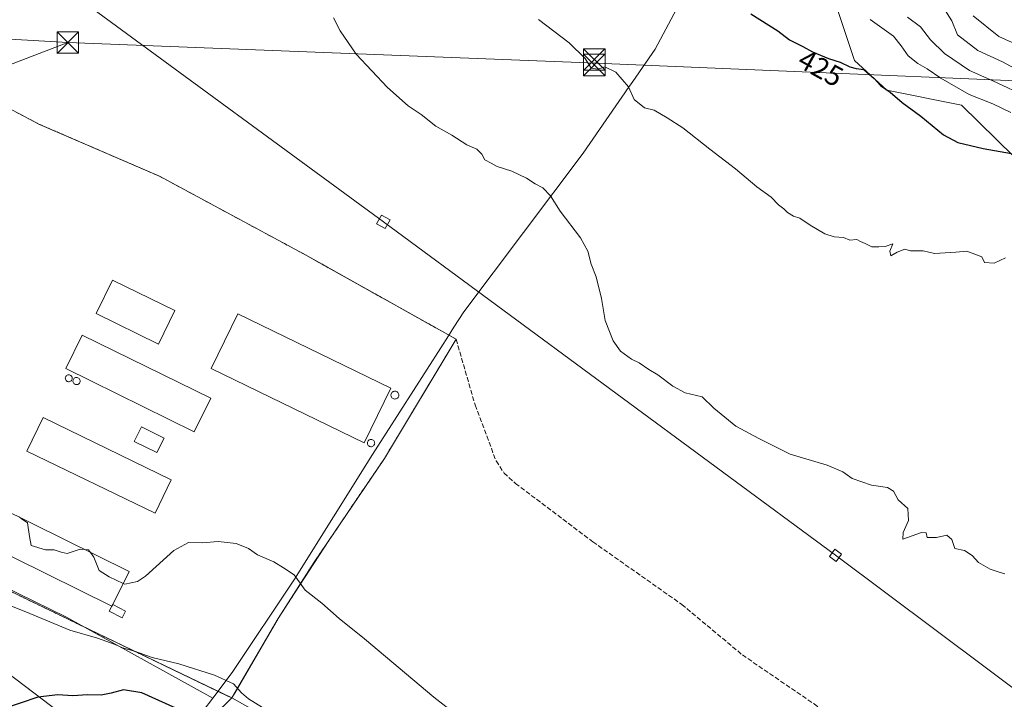
# Model space of a CAD drawing. Units: metres. Extents: x 603733 to 607304, y 4740782 to 4743147.
# Drawn here: x 604207 to 604550, y 4742535 to 4742773 of the extents above; entities that cross this region are included whole.
import ezdxf
from ezdxf.enums import TextEntityAlignment as Align

# ---------------------------------------------------------------- set-up
doc = ezdxf.new("R2010")
doc.units = ezdxf.units.M
doc.header["$MEASUREMENT"] = 0
doc.linetypes.add('DGN Style 2', pattern=[1.6480167562047852, 0.988810053722871, -0.6592067024819142])
doc.linetypes.add('DGN Style 3', pattern=[2.307223458686699, 1.648016756204785, -0.6592067024819142])
for name, color, linetype, lineweight in [('Agrupación de edificios CxS', 7, 'Continuous', 0), ('Alambrada', 7, 'DGN Style 2', 0), ('Arbolado forestal CxS', 92, 'Continuous', 0), ('Corriente artificial lineal', 4, 'DGN Style 3', 13), ('Cultivos herbáceos CxS', 92, 'Continuous', 0), ('Curva de nivel maestra', 30, 'Continuous', 30), ('Curva de nivel normal', 30, 'Continuous', 0), ('Depósito genérico Cxs', 203, 'Continuous', 0), ('Edificación Cxs', 1, 'Continuous', 13), ('Edificación industrial Cxs', 135, 'Continuous', 13), ('Edificación ligera Cxs', 1, 'Continuous', 0), ('Entidad de ámbito territorial', 7, 'Continuous', 0), ('Entidad de ámbito territorial CxS', 92, 'Continuous', 0), ('Municipio', 91, 'Continuous', 13), ('Municipio CxS', 4, 'Continuous', 0), ('Núcleo urbano CxS', 7, 'Continuous', 0), ('Recinto industrial CxS', 135, 'Continuous', 0), ('Rótulo de curva de nivel directora', 7, 'Continuous', 0), ('Tendido', 6, 'Continuous', 0), ('Torre de tendido Cxs', 51, 'Continuous', 0), ('Torre de tendido puntual', 7, 'Continuous', 0)]:
    doc.layers.add(name, color=color, linetype=linetype, lineweight=lineweight)
doc.styles.add('Style-Arial', font='txt')

# ---------------------------------------------------------------- blocks, each defined once
blk = doc.blocks.new('*U17')
at = {"layer": 'Cultivos herbáceos CxS', "color": 92, "linetype": 'Continuous', "lineweight": 0}
for points in [[(604338.0039999997, 4742503.939099999, 420.1539000000049), (604281.1300999997, 4742535.890100001, 420.9752000000008), (604282.2618000006, 4742537.832900001, 420.4627000000037), (604297.2600999996, 4742563.5801, 416.3233999999939), (604302.9238, 4742572.4649, 415.3132999999943), (604314.9216, 4742590.8234, 413.9661999999953), (604334.3300999999, 4742619.5001, 413.216499999995), (604341.9851000002, 4742632.234999999, 413.0605000000069), (604359.3300999999, 4742661.090100001, 412.6487000000052), (604310.6310999999, 4742688.363800001, 413.1214000000036), (604307.6201, 4742690.050100001, 413.132700000002), (604255.8901000004, 4742717.970100001, 412.7445000000007), (604248.5130000003, 4742721.1579, 412.7446999999956), (604214.0502000004, 4742736.050100001, 412.3019000000059), (604191.5701000001, 4742747.890100001, 412.0334000000003)], [(604097.6124, 4743098.6173, 416.1022999999986), (604228.5126999998, 4743100.624199999, 423.9844000000012), (604244.0741999998, 4743063.9441, 421.8592999999965), (604364.2160999998, 4742924.9222, 427.5917999999947), (604399.6629999997, 4742880.9396, 429.3622000000032), (604385.8776000004, 4742863.872400001, 425.523000000001), (604439.0488, 4742804.1359, 426.5780999999988), (604453.7487000005, 4742809.428500001, 430.3481000000029), (604454.1881999997, 4742810.2433, 430.8190999999933), (604488.6205000002, 4742787.449899999, 430.9100000000035), (604498.3060999997, 4742758.3915, 425.8969999999972), (604509.4819, 4742747.960300001, 425.3543999999966), (604535.5597000001, 4742742.7443, 428.4731999999931), (604572.2200999996, 4742706.832000001, 423.815499999997)], [(604100.7302000001, 4742532.075400001, 412.6782999999996), (604099.5765000005, 4742542.035, 412.7648000000045), (604095.7326999997, 4742570.284700001, 412.8503000000055), (604095.7191000005, 4742570.374299999, 412.8503000000055), (604088.7993000001, 4742611.802999999, 413.0657999999967), (604087.7629000006, 4742624.202600001, 413.1496000000043), (604087.8271000005, 4742627.134500001, 413.1193000000058), (604092.0100999996, 4742626.0701, 413.3552999999956), (604123.1401000004, 4742611.420100001, 414.3751000000047), (604175.8901000004, 4742586.690099999, 416.7458000000042), (604231.5000999998, 4742559.7401, 419.2543000000005), (604279.5253999997, 4742536.6612, 420.9164000000019), (604281.1300999997, 4742535.890100001, 420.9752000000008), (604231.4297000002, 4742487.154999999, 433.8987999999954)]]:
    blk.add_polyline3d(points, dxfattribs=at)
blk = doc.blocks.new('5TTEND')
at = {"layer": 'Recinto industrial CxS', "color": 7, "linetype": 'Continuous', "lineweight": 0}
for p, q in [((-0.375, 0.3754), (0.375, -0.3746)), ((0.3720000000000001, 0.3784000000000001), (-0.3720000000000001, -0.3776))]:
    blk.add_line(p, q, dxfattribs=at)
at = {"layer": 'Recinto industrial CxS', "color": 7, "linetype": 'Continuous', "lineweight": 0, "flags": 128}
blk.add_lwpolyline([(-0.375, -0.3746), (0.375, -0.3746), (0.375, 0.3754), (-0.375, 0.3754), (-0.3720000000000001, -0.3776)], dxfattribs=at)

msp = doc.modelspace()

# ---------------------------------------------------------------- linework, layer by layer
at = {"layer": 'Agrupación de edificios CxS', "color": 7, "linetype": 'Continuous', "lineweight": 0}
for points in [[(604168.5500999996, 4742751.630100001, 412.661500000002), (604191.5701000001, 4742747.890100001, 412.5092000000004), (604214.0500999996, 4742736.050100001, 412.4441999999981), (604255.8901000004, 4742717.970100001, 412.8564999999944), (604307.6201, 4742690.050100001, 413.5249999999942), (604359.3300999999, 4742661.090100001, 412.8423000000039), (604334.3300999999, 4742619.5001, 413.2309999999998), (604309.8501000004, 4742583.3301, 414.4465999999957), (604297.2600999996, 4742563.5801, 416.5016999999934), (604281.1300999997, 4742535.890100001, 421.5255999999936), (604231.5000999998, 4742559.7401, 419.8834999999963), (604175.8901000004, 4742586.690099999, 417.1294999999955), (604123.1401000004, 4742611.420100001, 414.6733999999997), (604092.0100999996, 4742626.0701, 417.5806000000011), (604105.1401000004, 4742653.4901, 416.9796000000061), (604100.6201, 4742661.7401, 417.8356000000058), (604122.4700999996, 4742706.470100001, 419.0687999999937), (604124.9600999998, 4742711.5801, 416.7669000000024), (604126.2600999996, 4742714.220100001, 418.411500000002), (604121.6201, 4742725.9001, 417.2644), (604131.6501000002, 4742745.7401, 416.4602000000014), (604129.0500999996, 4742746.690099999, 414.1986000000034), (604134.2100999998, 4742758.140100001, 417.9146999999939)], [(604191.5701000001, 4742747.890100001, 412.5092000000004), (604214.0500999996, 4742736.050100001, 412.4441999999981), (604255.8901000004, 4742717.970100001, 412.8564999999944), (604307.6201, 4742690.050100001, 413.5249999999942), (604359.3300999999, 4742661.090100001, 412.8423000000039), (604334.3300999999, 4742619.5001, 413.2309999999998), (604309.8501000004, 4742583.3301, 414.4465999999957), (604297.2600999996, 4742563.5801, 416.5016999999934), (604281.1300999997, 4742535.890100001, 421.5255999999936), (604231.5000999998, 4742559.7401, 419.8834999999963), (604175.8901000004, 4742586.690099999, 417.1294999999955)]]:
    msp.add_polyline3d(points, dxfattribs=at)
at = {"layer": 'Alambrada', "color": 7, "linetype": 'DGN Style 2', "lineweight": 0}
msp.add_polyline3d([(604134.2100999998, 4742758.140100001, 417.9146999999939), (604129.0500999996, 4742746.690099999, 414.1986000000034), (604131.6501000002, 4742745.7401, 416.4602000000014), (604121.6201, 4742725.9001, 417.2644), (604126.2600999996, 4742714.220100001, 418.411500000002), (604124.9600999998, 4742711.5801, 416.7669000000024), (604122.4700999996, 4742706.470100001, 419.0687999999937), (604100.6201, 4742661.7401, 417.8356000000058), (604105.1401000004, 4742653.4901, 416.9796000000061), (604092.0100999996, 4742626.0701, 417.5806000000011), (604123.1401000004, 4742611.420100001, 414.6733999999997), (604175.8901000004, 4742586.690099999, 417.1294999999955), (604231.5000999998, 4742559.7401, 419.8834999999963), (604281.1300999997, 4742535.890100001, 421.5255999999936), (604297.2600999996, 4742563.5801, 416.5016999999934), (604309.8501000004, 4742583.3301, 414.4465999999957), (604334.3300999999, 4742619.5001, 413.2309999999998), (604359.3300999999, 4742661.090100001, 412.8423000000039), (604307.6201, 4742690.050100001, 413.5249999999942), (604255.8901000004, 4742717.970100001, 412.8564999999944), (604214.0500999996, 4742736.050100001, 412.4441999999981), (604191.5701000001, 4742747.890100001, 412.5092000000004), (604168.5500999996, 4742751.630100001, 412.661500000002)], dxfattribs=at)
at = {"layer": 'Arbolado forestal CxS', "color": 92, "linetype": 'Continuous', "lineweight": 0}
for points in [[(604572.2200999996, 4742706.832000001, 423.815499999997), (604535.5597000001, 4742742.7443, 428.4731999999931), (604509.4819, 4742747.960300001, 425.3543999999966), (604498.3060999997, 4742758.3915, 425.8969999999972), (604488.6205000002, 4742787.449899999, 430.9100000000035), (604454.1881999997, 4742810.2433, 430.8190999999933), (604474.6955000004, 4742848.2501, 457.4440999999933), (604480.9256999996, 4742861.780300001, 464.1763000000064), (604483.1161000002, 4742872.090100001, 463.5555000000023), (604483.3104999998, 4742874.853900001, 463.2602000000043), (604526.6508999999, 4742829.258500001, 457.8926999999967), (604584.1255000001, 4742781.469900001, 458.6738999999943)], [(604454.1881999997, 4742810.2433, 430.8190999999933), (604488.6205000002, 4742787.449899999, 430.9100000000035), (604498.3060999997, 4742758.3915, 425.8969999999972), (604509.4819, 4742747.960300001, 425.3543999999966), (604535.5597000001, 4742742.7443, 428.4731999999931), (604572.2200999996, 4742706.832000001, 423.815499999997)], [(604231.4297000002, 4742487.154999999, 433.8987999999954), (604281.1300999997, 4742535.890100001, 420.9752000000008), (604338.0039999997, 4742503.939099999, 420.1539000000049)], [(604338.0039999997, 4742503.939099999, 420.1539000000049), (604281.1300999997, 4742535.890100001, 420.9752000000008), (604231.4297000002, 4742487.154999999, 433.8987999999954)]]:
    msp.add_polyline3d(points, dxfattribs=at)
at = {"layer": 'Corriente artificial lineal', "color": 4, "linetype": 'DGN Style 3', "lineweight": 13}
msp.add_polyline3d([(604359.3400999998, 4742661.100099999, 412.6487999999954), (604365.9401000004, 4742638.140100001, 412.190499999997), (604373.2600999996, 4742618.620100001, 412.0188999999955), (604376.0601000005, 4742614.380100001, 411.9174000000057), (604380.0201000003, 4742610.780099999, 411.8551000000007), (604407.0201000003, 4742590.380100001, 411.5939999999973), (604438.0201000003, 4742568.540100001, 410.9603000000061), (604459.1401000004, 4742550.940099999, 410.7372000000032), (604484.1401000004, 4742533.8201, 410.6346999999951), (604505.1801000005, 4742517.5001, 410.3269), (604529.4200999998, 4742500.220100001, 410.2455999999947), (604548.8201000001, 4742484.620100001, 409.9741000000067), (604558.9801000003, 4742476.860099999, 409.9303999999975), (604615.2200999996, 4742409.020099999, 409.4557000000059), (604635.3400999998, 4742384.140100001, 409.2853000000032), (604663.0900999998, 4742350.620100001, 408.7839999999997), (604672.4101, 4742341.2601, 408.559699999998), (604701.0100999996, 4742323.7401, 408.3963999999978), (604728.8501000004, 4742309.340100001, 408.5807999999961), (604744.1700999998, 4742301.020099999, 408.516300000003), (604763.1300999997, 4742290.780099999, 408.4098999999987), (604767.2001, 4742288.440099999, 408.2992999999988)], dxfattribs=at)
at = {"layer": 'Cultivos herbáceos CxS', "color": 92, "linetype": 'Continuous', "lineweight": 0}
for points in [[(604454.1881999997, 4742810.2433, 430.8190999999933), (604488.6205000002, 4742787.449899999, 430.9100000000035), (604498.3060999997, 4742758.3915, 425.8969999999972), (604509.4819, 4742747.960300001, 425.3543999999966), (604535.5597000001, 4742742.7443, 428.4731999999931), (604572.2200999996, 4742706.832000001, 423.815499999997)], [(604175.8901000004, 4742586.690099999, 416.7458000000042), (604231.5000999998, 4742559.7401, 419.2543000000005), (604279.5253999997, 4742536.6612, 420.9164000000019), (604281.1300999997, 4742535.890100001, 420.9752000000008), (604282.2618000006, 4742537.832900001, 420.4627000000037), (604297.2600999996, 4742563.5801, 416.3233999999939), (604302.9238, 4742572.4649, 415.3132999999943), (604314.9216, 4742590.8234, 413.9661999999953), (604334.3300999999, 4742619.5001, 413.216499999995), (604341.9851000002, 4742632.234999999, 413.0605000000069), (604359.3300999999, 4742661.090100001, 412.6487000000052), (604310.6310999999, 4742688.363800001, 413.1214000000036), (604307.6201, 4742690.050100001, 413.132700000002), (604255.8901000004, 4742717.970100001, 412.7445000000007), (604248.5130000003, 4742721.1579, 412.7446999999956), (604214.0502000004, 4742736.050100001, 412.3019000000059), (604191.5701000001, 4742747.890100001, 412.0334000000003)], [(604338.0039999997, 4742503.939099999, 420.1539000000049), (604281.1300999997, 4742535.890100001, 420.9752000000008), (604231.4297000002, 4742487.154999999, 433.8987999999954)]]:
    msp.add_polyline3d(points, dxfattribs=at)
at = {"layer": 'Curva de nivel maestra', "color": 30, "linetype": 'Continuous', "lineweight": 30, "elevation": 425, "flags": 128}
for points in [[(604462.1200000001, 4742774.600099999), (604471.5, 4742768.6501), (604475.5700000003, 4742765.600099999), (604480.1900000004, 4742763.220100001), (604483.6200000001, 4742761.3201), (604489.2100000001, 4742759.020099999), (604493.2800000003, 4742757.7601), (604496.6100000005, 4742756.0801), (604498.7800000003, 4742755.5801), (604501.5599999996, 4742755.2401), (604505.1200000001, 4742752.0801), (604507.2699999996, 4742749.610099999), (604510.7100000001, 4742747.2401), (604514.9199999999, 4742743.6501), (604521.3799999999, 4742738.9001), (604529.3300000001, 4742732.450099999), (604534.2800000003, 4742729.7301), (604543.1200000001, 4742727.600099999), (604553.0199999996, 4742725.920100001)], [(604261.5800000001, 4742532.390100001), (604249.6799999997, 4742537.6601), (604243.3499999996, 4742538.770099999), (604238.9800000006, 4742537.550100001), (604235.5300000003, 4742536.880100001), (604230.8099999996, 4742537.040100001), (604225.6600000003, 4742536.6801), (604220.4699999997, 4742537.0001), (604213.5099999999, 4742536.140100001), (604201.1100000005, 4742531.9801)]]:
    msp.add_lwpolyline(points, dxfattribs=at)
at = {"layer": 'Curva de nivel normal', "color": 30, "linetype": 'Continuous', "lineweight": 0, "flags": 128}
for points, elevation in [([(604529.2100000001, 4742776.9801), (604532.2300000006, 4742772.200099999), (604534.1799999997, 4742767.3201), (604541.2100000001, 4742761.840100001), (604549.8899999997, 4742757.9301), (604555.2199999997, 4742755.0101)], 440), ([(604316.5499999998, 4742773.280099999), (604318.8499999996, 4742768.720100001), (604324.4199999999, 4742760.5801), (604335.4400000004, 4742748.940099999), (604342.6600000003, 4742742.550100001), (604347.1200000001, 4742739.550100001), (604352.25, 4742735.460100001), (604357.8300000001, 4742732.3101), (604363.1200000001, 4742728.920100001), (604366.5700000003, 4742727.450099999), (604368.25, 4742725.630100001), (604369.29, 4742723.6501), (604371.5099999999, 4742722.5701), (604373.7000000002, 4742721.380100001), (604378.79, 4742719.6801), (604383.8799999999, 4742717.270099999), (604386.9000000004, 4742715.270099999), (604389.5800000001, 4742713.950099999), (604392.2699999996, 4742711.0801), (604395.5999999996, 4742705.7501), (604402.6500000004, 4742696.460100001), (604405.2800000003, 4742691.7601), (604406.3700000001, 4742687.290100001), (604408.2199999997, 4742682.800100001), (604410.04, 4742675.290100001), (604411.3399999999, 4742667.5801), (604414.04, 4742660.5701), (604416.7000000002, 4742656.9301), (604420.4400000004, 4742654.1601), (604423.2100000001, 4742652.790100001), (604426.5499999998, 4742650.5001), (604429.6200000001, 4742648.670100001), (604434.9000000004, 4742644.6601), (604439.2199999997, 4742642.340100001), (604445.0800000001, 4742640.960100001), (604449.2199999997, 4742637.030099999), (604456.8200000003, 4742630.700099999), (604464.8899999997, 4742626.470100001), (604475.79, 4742620.9301), (604488.7699999996, 4742617.110099999), (604494.1799999997, 4742614.8301), (604497.4299999997, 4742612.520099999), (604504.1799999997, 4742610.200099999), (604509.7699999996, 4742609.3101), (604511.7999999998, 4742608.040100001), (604513.5, 4742605.0601), (604516.8600000005, 4742602.0701), (604517.0999999996, 4742597.800100001), (604515.2599999999, 4742593.610099999), (604515.1200000001, 4742591.2601), (604521.5999999996, 4742593.590100001), (604523.2699999996, 4742593.4801), (604523.6500000004, 4742591.9301), (604526.8899999997, 4742591.890100001), (604530.4900000002, 4742592.7601), (604532.2199999997, 4742591.210100001), (604533.2599999999, 4742588.100099999), (604536.6399999997, 4742587.3101), (604539.2999999998, 4742585.5801), (604541.4800000006, 4742583.120100001), (604545.54, 4742580.880100001), (604548.6500000004, 4742579.7501), (604550.6600000003, 4742579.220100001)], 415), ([(604388.0899999999, 4742772.6801), (604398.7300000006, 4742764.530099999), (604404.3300000001, 4742759.0701), (604406.4699999997, 4742755.720100001), (604408.7699999996, 4742755.3301), (604411.2000000002, 4742756.120100001), (604415.0700000003, 4742754.2401), (604419.4500000002, 4742749.1501), (604421.4699999997, 4742744.790100001), (604425.0499999998, 4742741.850099999), (604428.4000000004, 4742741.0001), (604432.9500000002, 4742738.340100001), (604438.4199999999, 4742734.800100001), (604447.75, 4742727.380100001), (604456.7000000002, 4742720.530099999), (604464.1900000004, 4742714.3201), (604469.2400000002, 4742710.600099999), (604471.7699999996, 4742707.9801), (604473.6100000005, 4742706.590100001), (604474.8899999997, 4742705.360099999), (604476.9299999997, 4742704.0601), (604479.1799999997, 4742703.3101), (604482.7599999999, 4742700.890100001), (604487.9600000001, 4742697.9101), (604491.1799999997, 4742696.780099999), (604494.4699999997, 4742696.590100001), (604496.6600000003, 4742695.6601), (604499.0700000003, 4742695.860099999), (604500.3799999999, 4742695.170100001), (604502.0099999999, 4742694.460100001), (604504.25, 4742693.3301), (604506.7699999996, 4742693.290100001), (604508.8899999997, 4742693.390100001), (604511.5800000001, 4742694.390100001), (604510.54, 4742691.840100001), (604510.9199999999, 4742690.1501), (604513.1600000003, 4742691.5101), (604515.7800000003, 4742692.530099999), (604517.7699999996, 4742691.960100001), (604522.2199999997, 4742691.960100001), (604526.1900000004, 4742691.040100001), (604533.54, 4742691.4801), (604537.4199999999, 4742691.870100001), (604542.6699999999, 4742689.800100001), (604543.5599999996, 4742687.9101), (604546.9400000004, 4742687.620100001), (604550.8600000005, 4742689.540100001)], 420), ([(604503.7300000006, 4742772.700099999), (604511.8799999999, 4742766.800100001), (604514.5, 4742763.440099999), (604517.0199999996, 4742759.940099999), (604520.3300000001, 4742757.340100001), (604523.6399999997, 4742755.470100001), (604528.3499999996, 4742752.1501), (604538.2000000002, 4742746.530099999), (604546.4800000006, 4742743.280099999), (604552.7999999998, 4742740.2601)], 430), ([(604516.7199999997, 4742773.520099999), (604521.25, 4742770.050100001), (604524.7400000002, 4742765.540100001), (604529.6399999997, 4742760.780099999), (604538.3700000001, 4742754.9101), (604546.5300000003, 4742751.290100001), (604558.9000000004, 4742745.440099999)], 435), ([(604539.6900000004, 4742773.880100001), (604548.6399999997, 4742766.780099999), (604561.2000000002, 4742761.0001)], 445), ([(604206.7922999999, 4742599.017300001), (604206.9199999999, 4742599.130100001), (604207.4830999998, 4742598.676700001)], 415), ([(604207.4830999998, 4742598.676700001), (604207.6900000004, 4742598.5101), (604209.9100000003, 4742596.9801), (604210.5800000001, 4742592.190099999), (604211.0899999999, 4742589.1601), (604216.1100000005, 4742587.590100001), (604219.1600000003, 4742587.640100001), (604221.6100000005, 4742586.7501), (604223.7000000002, 4742586.270099999), (604228.2400000002, 4742587.780099999), (604229.7187999999, 4742587.712900001)], 415), ([(604243.2231999999, 4742575.883099999), (604243.7999999998, 4742575.610099999), (604248.1699999999, 4742576.550100001), (604250.9800000006, 4742578.460100001), (604260.9000000004, 4742587.380100001), (604266.04, 4742590.1801), (604270.8600000005, 4742590.0101), (604276.3700000001, 4742590.5001), (604282.6399999997, 4742589.770099999), (604286.8799999999, 4742588.0101), (604290.0300000003, 4742585.8301), (604295.7300000006, 4742583.450099999), (604299.1600000003, 4742581.3101), (604302.7999999998, 4742578.850099999), (604306.6900000004, 4742573.4901), (604312.5199999996, 4742568.9801), (604318.5700000003, 4742563.600099999), (604327.4199999999, 4742556.4801), (604351.5, 4742536.200099999), (604390.7800000003, 4742505.7401)], 415), ([(604229.7187999999, 4742587.712900001), (604231.0999999996, 4742587.6501), (604231.7856999999, 4742586.693800001)], 415), ([(604231.7856999999, 4742586.693800001), (604233, 4742585.0001), (604234.8899999997, 4742580.340100001), (604238.3700000001, 4742578.1801), (604243.2231999999, 4742575.883099999)], 415), ([(604291.7800000003, 4742532.630100001), (604286.9199999999, 4742535.610099999), (604284.5099999999, 4742537.700099999), (604281.6799999997, 4742540.8101), (604275.0599999996, 4742543.860099999), (604262.6200000001, 4742547.780099999), (604253.2999999998, 4742550.0001), (604247.1299999999, 4742552.200099999), (604242.9800000006, 4742553.420100001), (604240.4800000006, 4742554.590100001), (604234.3099999996, 4742556.770099999), (604224.5700000003, 4742559.520099999), (604210.6600000003, 4742565.350099999), (604189.1900000004, 4742574.0101)], 420)]:
    msp.add_lwpolyline(points, dxfattribs=dict(at, elevation=elevation))
at = {"layer": 'Depósito genérico Cxs', "color": 203, "linetype": 'Continuous', "lineweight": 0, "flags": 128}
for points, elevation in [([(604224.4401000004, 4742646.2501), (604224.1901000004, 4742646.2401), (604223.9501, 4742646.280099999), (604223.7301000003, 4742646.370100001), (604223.5201000003, 4742646.5001), (604223.3400999998, 4742646.6601), (604223.2001, 4742646.860099999), (604223.1101000002, 4742647.090100001), (604223.0601000005, 4742647.3201), (604223.0500999996, 4742647.5701), (604223.1001000004, 4742647.800100001), (604223.1901000004, 4742648.030099999), (604223.3300999999, 4742648.2301), (604223.5000999998, 4742648.4001), (604223.7001, 4742648.540100001), (604223.9301000005, 4742648.630100001), (604224.1700999998, 4742648.670100001), (604224.2701000003, 4742648.670100001), (604224.5100999996, 4742648.6501), (604224.7401000002, 4742648.5801), (604224.9501, 4742648.460100001), (604225.1401000004, 4742648.300100001), (604225.2901, 4742648.110099999), (604225.4001000002, 4742647.9001), (604225.4600999998, 4742647.6601), (604225.4801000003, 4742647.420100001), (604225.4501, 4742647.1801), (604225.3701, 4742646.950099999), (604225.2500999998, 4742646.7401), (604225.0900999998, 4742646.5601), (604224.8901000004, 4742646.4101), (604224.6700999998, 4742646.3101)], 416.1057000000001), ([(604227.1401000004, 4742645.2501), (604226.8901000004, 4742645.2401), (604226.6401000004, 4742645.280099999), (604226.4101, 4742645.370100001), (604226.2001, 4742645.5001), (604226.0100999996, 4742645.670100001), (604225.8701, 4742645.880100001), (604225.7701000003, 4742646.110099999), (604225.7200999996, 4742646.350099999), (604225.7100999998, 4742646.600099999), (604225.7600999996, 4742646.850099999), (604225.8601000002, 4742647.0801), (604226.0000999998, 4742647.290100001), (604226.1700999998, 4742647.470100001), (604226.3800999997, 4742647.610099999), (604226.6201, 4742647.700099999), (604226.8601000002, 4742647.7401), (604226.9700999996, 4742647.7501), (604227.2200999996, 4742647.720100001), (604227.4501, 4742647.6501), (604227.6700999998, 4742647.530099999), (604227.8701, 4742647.370100001), (604228.0201000003, 4742647.170100001), (604228.1401000004, 4742646.950099999), (604228.2001, 4742646.700099999), (604228.2200999996, 4742646.450099999), (604228.1901000004, 4742646.210100001), (604228.1101000002, 4742645.970100001), (604227.9801000003, 4742645.7501), (604227.8101000005, 4742645.5601), (604227.6101000002, 4742645.4101), (604227.3800999997, 4742645.3101)], 417.0702000000018), ([(604338.1700999998, 4742640.2301), (604337.8901000004, 4742640.220100001), (604337.6201, 4742640.2601), (604337.3701, 4742640.360099999), (604337.1401000004, 4742640.5001), (604336.9401000004, 4742640.690099999), (604336.7801000001, 4742640.9101), (604336.6700999998, 4742641.1601), (604336.6201, 4742641.4301), (604336.6101000002, 4742641.700099999), (604336.6700999998, 4742641.970100001), (604336.7701000003, 4742642.220100001), (604336.9200999998, 4742642.450099999), (604337.1101000002, 4742642.640100001), (604337.3400999998, 4742642.790100001), (604337.6001000004, 4742642.9001), (604337.8701, 4742642.940099999), (604337.9801000003, 4742642.950099999), (604338.2500999998, 4742642.920100001), (604338.5100999996, 4742642.840100001), (604338.7500999998, 4742642.710100001), (604338.9600999998, 4742642.530099999), (604339.1300999997, 4742642.3201), (604339.2500999998, 4742642.0801), (604339.3201000001, 4742641.8101), (604339.3400999998, 4742641.540100001), (604339.3101000005, 4742641.270099999), (604339.2200999996, 4742641.0101), (604339.0800999999, 4742640.780099999), (604338.9001000002, 4742640.5701), (604338.6801000005, 4742640.4101), (604338.4301000005, 4742640.290100001)], 417.4554999999967), ([(604329.8300999999, 4742623.5801), (604329.5800999999, 4742623.5701), (604329.3201000001, 4742623.610099999), (604329.0800999999, 4742623.700099999), (604328.8701, 4742623.8301), (604328.6801000005, 4742624.0101), (604328.5301000001, 4742624.220100001), (604328.4301000005, 4742624.460100001), (604328.3800999997, 4742624.710100001), (604328.3701, 4742624.960100001), (604328.4200999998, 4742625.220100001), (604328.5201000003, 4742625.450099999), (604328.6601, 4742625.670100001), (604328.8400999998, 4742625.850099999), (604329.0601000005, 4742625.9901), (604329.3000999996, 4742626.0801), (604329.5500999996, 4742626.130100001), (604329.6501000002, 4742626.140100001), (604329.9101, 4742626.110099999), (604330.1601, 4742626.030099999), (604330.3800999997, 4742625.9101), (604330.5800999999, 4742625.7401), (604330.7401000002, 4742625.540100001), (604330.8501000004, 4742625.3101), (604330.9200999998, 4742625.0701), (604330.9401000004, 4742624.8101), (604330.9101, 4742624.5601), (604330.8201000001, 4742624.3101), (604330.6901000004, 4742624.090100001), (604330.5201000003, 4742623.9001), (604330.3201000001, 4742623.7501), (604330.0800999999, 4742623.640100001)], 416.7067999999999)]:
    msp.add_lwpolyline(points, close=True, dxfattribs=dict(at, elevation=elevation))
at = {"layer": 'Depósito genérico Cxs', "color": 203, "linetype": 'Continuous', "lineweight": 0}
for points in [[(604224.4401000004, 4742646.2501, 415.2526999999973), (604224.1901000004, 4742646.2401, 415.1655000000028), (604223.9501, 4742646.280099999, 415.0932999999932), (604223.7301000003, 4742646.370100001, 415.0359000000026), (604223.5201000003, 4742646.5001, 414.9845999999961), (604223.3400999998, 4742646.6601, 414.943299999999), (604223.2001, 4742646.860099999, 414.9171000000061), (604223.1101000002, 4742647.090100001, 414.9100999999937), (604223.0601000005, 4742647.3201, 414.9167000000016), (604223.0500999996, 4742647.5701, 414.9352000000072), (604223.1001000004, 4742647.800100001, 414.9631999999983), (604223.1901000004, 4742648.030099999, 415.0118999999977), (604223.3300999999, 4742648.2301, 415.0864000000001), (604223.5000999998, 4742648.4001, 415.1771000000008), (604223.7001, 4742648.540100001, 415.2838999999949), (604223.9301000005, 4742648.630100001, 415.405899999998), (604224.1700999998, 4742648.670100001, 415.531799999997), (604224.2701000003, 4742648.670100001, 415.5835999999982), (604224.5100999996, 4742648.6501, 415.7065000000002), (604224.7401000002, 4742648.5801, 415.8205000000016), (604224.9501, 4742648.460100001, 415.9193999999989), (604225.1401000004, 4742648.300100001, 416.0032999999967), (604225.2901, 4742648.110099999, 416.0625), (604225.4001000002, 4742647.9001, 416.0984000000026), (604225.4600999998, 4742647.6601, 416.1057000000001), (604225.4801000003, 4742647.420100001, 416.0687999999937), (604225.4501, 4742647.1801, 415.9603999999963), (604225.3701, 4742646.950099999, 415.8365999999951), (604225.2500999998, 4742646.7401, 415.7087000000029), (604225.0900999998, 4742646.5601, 415.5822999999946), (604224.8901000004, 4742646.4101, 415.4579999999987), (604224.6700999998, 4742646.3101, 415.349000000002), (604224.4401000004, 4742646.2501, 415.2526999999973)], [(604227.1401000004, 4742645.2501, 415.5847000000067), (604226.8901000004, 4742645.2401, 415.5225999999966), (604226.6401000004, 4742645.280099999, 415.4873999999982), (604226.4101, 4742645.370100001, 415.4796999999962), (604226.2001, 4742645.5001, 415.491399999999), (604226.0100999996, 4742645.670100001, 415.5204999999987), (604225.8701, 4742645.880100001, 415.5746999999974), (604225.7701000003, 4742646.110099999, 415.6435999999958), (604225.7200999996, 4742646.350099999, 415.7290000000066), (604225.7100999998, 4742646.600099999, 415.8310000000056), (604225.7600999996, 4742646.850099999, 415.9569000000047), (604225.8601000002, 4742647.0801, 416.0984999999928), (604226.0000999998, 4742647.290100001, 416.2546000000002), (604226.1700999998, 4742647.470100001, 416.4174999999959), (604226.3800999997, 4742647.610099999, 416.5458999999973), (604226.6201, 4742647.700099999, 416.6735999999946), (604226.8601000002, 4742647.7401, 416.7958999999973), (604226.9700999996, 4742647.7501, 416.850900000005), (604227.2200999996, 4742647.720100001, 416.9685000000027), (604227.4501, 4742647.6501, 417.0694999999978), (604227.6700999998, 4742647.530099999, 417.070200000002), (604227.8701, 4742647.370100001, 416.9789000000019), (604228.0201000003, 4742647.170100001, 416.8506000000052), (604228.1401000004, 4742646.950099999, 416.7111000000005), (604228.2001, 4742646.700099999, 416.5546000000031), (604228.2200999996, 4742646.450099999, 416.3991999999998), (604228.1901000004, 4742646.210100001, 416.251099999994), (604228.1101000002, 4742645.970100001, 416.1039000000019), (604227.9801000003, 4742645.7501, 415.9697000000015), (604227.8101000005, 4742645.5601, 415.8543999999966), (604227.6101000002, 4742645.4101, 415.7642000000051), (604227.3800999997, 4742645.3101, 415.6756000000024), (604227.1401000004, 4742645.2501, 415.5847000000067)], [(604338.1700999998, 4742640.2301, 416.0728999999992), (604337.8901000004, 4742640.220100001, 416.2094999999972), (604337.6201, 4742640.2601, 416.359500000006), (604337.3701, 4742640.360099999, 416.5328000000009), (604337.1401000004, 4742640.5001, 416.7128999999986), (604336.9401000004, 4742640.690099999, 416.8852999999945), (604336.7801000001, 4742640.9101, 417.0375000000058), (604336.6700999998, 4742641.1601, 417.1661000000022), (604336.6201, 4742641.4301, 417.2667999999976), (604336.6101000002, 4742641.700099999, 417.3475999999937), (604336.6700999998, 4742641.970100001, 417.4005000000034), (604336.7701000003, 4742642.220100001, 417.4367000000057), (604336.9200999998, 4742642.450099999, 417.4554999999964), (604337.1101000002, 4742642.640100001, 417.3157000000065), (604337.3400999998, 4742642.790100001, 417.1404999999941), (604337.6001000004, 4742642.9001, 416.9562000000006), (604337.8701, 4742642.940099999, 416.7725000000065), (604337.9801000003, 4742642.950099999, 416.7021999999997), (604338.2500999998, 4742642.920100001, 416.5620999999956), (604338.5100999996, 4742642.840100001, 416.4535000000033), (604338.7500999998, 4742642.710100001, 416.3782000000065), (604338.9600999998, 4742642.530099999, 416.3393999999971), (604339.1300999997, 4742642.3201, 416.1946999999927), (604339.2500999998, 4742642.0801, 416.0524000000005), (604339.3201000001, 4742641.8101, 415.9349999999977), (604339.3400999998, 4742641.540100001, 415.8485999999975), (604339.3101000005, 4742641.270099999, 415.7909999999974), (604339.2200999996, 4742641.0101, 415.7679999999964), (604339.0800999999, 4742640.780099999, 415.7776000000013), (604338.9001000002, 4742640.5701, 415.8101000000024), (604338.6801000005, 4742640.4101, 415.8742999999959), (604338.4301000005, 4742640.290100001, 415.9625999999989), (604338.1700999998, 4742640.2301, 416.0728999999992)], [(604329.8300999999, 4742623.5801, 415.0552000000025), (604329.5800999999, 4742623.5701, 415.1067999999942), (604329.3201000001, 4742623.610099999, 415.1894000000029), (604329.0800999999, 4742623.700099999, 415.2994000000036), (604328.8701, 4742623.8301, 415.4312000000064), (604328.6801000005, 4742624.0101, 415.5951000000059), (604328.5301000001, 4742624.220100001, 415.7739000000001), (604328.4301000005, 4742624.460100001, 415.9631999999983), (604328.3800999997, 4742624.710100001, 416.147100000002), (604328.3701, 4742624.960100001, 416.3187999999937), (604328.4200999998, 4742625.220100001, 416.4744999999967), (604328.5201000003, 4742625.450099999, 416.5871999999945), (604328.6601, 4742625.670100001, 416.6716000000015), (604328.8400999998, 4742625.850099999, 416.7067999999999), (604329.0601000005, 4742625.9901, 416.6928000000044), (604329.3000999996, 4742626.0801, 416.6340999999957), (604329.5500999996, 4742626.130100001, 416.5439999999944), (604329.6501000002, 4742626.140100001, 416.5017999999982), (604329.9101, 4742626.110099999, 416.3619000000036), (604330.1601, 4742626.030099999, 416.2032000000036), (604330.3800999997, 4742625.9101, 416.0430999999954), (604330.5800999999, 4742625.7401, 415.8739999999962), (604330.7401000002, 4742625.540100001, 415.715200000006), (604330.8501000004, 4742625.3101, 415.5696000000025), (604330.9200999998, 4742625.0701, 415.4397000000026), (604330.9401000004, 4742624.8101, 415.3220000000001), (604330.9101, 4742624.5601, 415.225900000005), (604330.8201000001, 4742624.3101, 415.1462000000029), (604330.6901000004, 4742624.090100001, 415.0866999999998), (604330.5201000003, 4742623.9001, 415.0458000000072), (604330.3201000001, 4742623.7501, 415.0252000000037), (604330.0800999999, 4742623.640100001, 415.0283000000054), (604329.8300999999, 4742623.5801, 415.0552000000025)]]:
    msp.add_polyline3d(points, dxfattribs=at)
at = {"layer": 'Edificación Cxs', "color": 1, "linetype": 'Continuous', "lineweight": 13}
msp.add_polyline3d([(604257.5000999998, 4742626.550100001, 415.6723000000056), (604254.9901000002, 4742621.5001, 416.0868000000046), (604247.0701000001, 4742625.420100001, 414.952099999995), (604249.5701000001, 4742630.460100001, 414.8641000000061), (604257.5000999998, 4742626.550100001, 415.6723000000056)], dxfattribs=at)
msp.add_3dface([(604257.5000999998, 4742626.550100001, 416.0868000000046), (604254.9901000002, 4742621.5001, 416.0868000000046), (604247.0701000001, 4742625.420100001, 416.0868000000046), (604249.5701000001, 4742630.460100001, 416.0868000000046)], dxfattribs=at)
at = {"layer": 'Edificación industrial Cxs', "color": 135, "linetype": 'Continuous', "lineweight": 13, "elevation": 416.9334999999992, "flags": 128}
msp.add_lwpolyline([(604239.5900999998, 4742568.540100001), (604239.2801000001, 4742567.920100001), (604193.8501000004, 4742590.380100001), (604199.8101000005, 4742602.460100001), (604245.2801000001, 4742580.040100001)], close=True, dxfattribs=at)
at = {"layer": 'Edificación industrial Cxs', "color": 135, "linetype": 'Continuous', "lineweight": 13, "extrusion": (-0.1568455284642083, -0.3136910577004401, 0.9364813935789449), "elevation": -1582083.244872564, "flags": 128}
msp.add_lwpolyline([(-1580492.805017136, 4225649.164034981), (-1580492.805017135, 4225649.90423236)], dxfattribs=at)
at = {"layer": 'Edificación industrial Cxs', "color": 135, "linetype": 'Continuous', "lineweight": 13}
for points in [[(604261.2600999996, 4742671.090100001, 416.8117000000057), (604255.5301000001, 4742659.360099999, 415.6267999999982), (604233.7600999996, 4742670.0101, 416.5081999999966), (604239.5000999998, 4742681.7401, 415.6410000000033), (604261.2600999996, 4742671.090100001, 416.8117000000057)], [(604336.5800999999, 4742643.970100001, 416.6049000000057), (604327.2901, 4742624.880100001, 416.5179000000062), (604273.8901000004, 4742650.880100001, 415.0369999999967), (604283.1801000005, 4742669.960100001, 415.1646999999939), (604336.5800999999, 4742643.970100001, 416.6049000000057)], [(604273.7801000001, 4742640.470100001, 415.5209999999934), (604267.9801000003, 4742628.7301, 415.5406999999978), (604223.1700999998, 4742650.890100001, 415.0576000000001), (604228.9401000004, 4742662.540100001, 414.6839999999939), (604273.7801000001, 4742640.470100001, 415.5209999999934)], [(604260.0100999996, 4742611.9801, 416.0896000000066), (604254.3701, 4742600.340100001, 416.0605999999971), (604209.6700999998, 4742622.0101, 415.809699999998), (604215.3701, 4742633.720100001, 415.6052999999956), (604260.0100999996, 4742611.9801, 416.0896000000066)], [(604239.2801000001, 4742567.920100001, 416.5927999999985), (604193.8501000004, 4742590.380100001, 416.3499000000011), (604199.8101000005, 4742602.460100001, 416.2976999999955), (604245.2801000001, 4742580.040100001, 416.9334999999992), (604239.5900999998, 4742568.540100001, 416.8524000000034)]]:
    msp.add_polyline3d(points, dxfattribs=at)
for points in [[(604261.2600999996, 4742671.090100001, 416.8117000000057), (604255.5301000001, 4742659.360099999, 416.8117000000057), (604233.7600999996, 4742670.0101, 416.8117000000057), (604239.5000999998, 4742681.7401, 416.8117000000057)], [(604336.5800999999, 4742643.970100001, 416.6049000000057), (604327.2901, 4742624.880100001, 416.6049000000057), (604273.8901000004, 4742650.880100001, 416.6049000000057), (604283.1801000005, 4742669.960100001, 416.6049000000057)], [(604273.7801000001, 4742640.470100001, 415.5406999999978), (604267.9801000003, 4742628.7301, 415.5406999999978), (604223.1700999998, 4742650.890100001, 415.5406999999978), (604228.9401000004, 4742662.540100001, 415.5406999999978)], [(604260.0100999996, 4742611.9801, 416.0896000000066), (604254.3701, 4742600.340100001, 416.0896000000066), (604209.6700999998, 4742622.0101, 416.0896000000066), (604215.3701, 4742633.720100001, 416.0896000000066)]]:
    msp.add_3dface(points, dxfattribs=at)
at = {"layer": 'Edificación ligera Cxs', "color": 1, "linetype": 'Continuous', "lineweight": 0, "elevation": 416.9897000000055, "flags": 128}
msp.add_lwpolyline([(604239.2801000001, 4742567.920100001), (604239.5900999998, 4742568.540100001), (604244.0800999999, 4742566.170100001), (604242.8400999998, 4742563.8301), (604238.3501000004, 4742566.190099999)], close=True, dxfattribs=at)
at = {"layer": 'Edificación ligera Cxs', "color": 1, "linetype": 'Continuous', "lineweight": 0, "extrusion": (-0.1568455284642083, -0.3136910577004401, 0.9364813935789449), "elevation": -1582083.244872564, "flags": 128}
msp.add_lwpolyline([(-1580492.805017136, 4225649.164034981), (-1580492.805017135, 4225649.90423236)], dxfattribs=at)
at = {"layer": 'Edificación ligera Cxs', "color": 1, "linetype": 'Continuous', "lineweight": 0}
msp.add_polyline3d([(604239.5900999998, 4742568.540100001, 416.8524000000034), (604244.0800999999, 4742566.170100001, 416.6157999999996), (604242.8400999998, 4742563.8301, 416.9897000000055), (604238.3501000004, 4742566.190099999, 416.733699999997), (604239.2801000001, 4742567.920100001, 416.5927999999985)], dxfattribs=at)
at = {"layer": 'Entidad de ámbito territorial', "color": 7, "linetype": 'Continuous', "lineweight": 0, "flags": 128}
for points in [[(604444.5320000014, 4742792.089000001), (604428.7230000009, 4742762.329999999), (604420.9340000022, 4742751.053000002), (604418.9050000014, 4742748.114000001), (604418.1670000014, 4742747.047000002), (604415.0190000018, 4742742.489000001), (604403.6460000006, 4742726.019), (604361.9750000014, 4742670.622), (604358.5350000014, 4742665.249), (604356.6140000004, 4742662.248000002), (604353.9620000019, 4742658.105000001), (604330.159000001, 4742620.911), (604302.9880000014, 4742577.338999998), (604281.1810000011, 4742544.744000004), (604274.4680000005, 4742535.850000001)], [(604092.8950000014, 4742687.660000001), (604090.6460000015, 4742665.833000001), (604089.6970000004, 4742656.620000001), (604089.3360000018, 4742650.744999998), (604088.8410000016, 4742642.632999999), (604091.4760000008, 4742634.023000002), (604128.2820000001, 4742610.553), (604157.2380000018, 4742596.424000002), (604169.3860000003, 4742590.496), (604206.5800000011, 4742572.348), (604223.2020000016, 4742564.236999998), (604274.4680000005, 4742535.850000001)], [(604092.8950000014, 4742687.660000001), (604090.6460000015, 4742665.833000001), (604089.6970000004, 4742656.620000001), (604089.3360000018, 4742650.744999998), (604088.8410000016, 4742642.632999999), (604091.4760000008, 4742634.023000002), (604128.2820000001, 4742610.553), (604157.2380000018, 4742596.424000002), (604169.3860000003, 4742590.496), (604206.5800000011, 4742572.348), (604223.2020000016, 4742564.236999998), (604274.4680000005, 4742535.850000001)], [(604274.4680000005, 4742535.850000001), (604271.1370000012, 4742531.437000001)]]:
    msp.add_lwpolyline(points, dxfattribs=at)
at = {"layer": 'Entidad de ámbito territorial CxS', "color": 92, "linetype": 'Continuous', "lineweight": 0, "flags": 128}
for points in [[(604444.5319999986, 4742792.088999999), (604428.7230000002, 4742762.33), (604420.9339999994, 4742751.053), (604418.9050000008, 4742748.114), (604418.1670000008, 4742747.047), (604415.0190000013, 4742742.489), (604403.6460000001, 4742726.018999999), (604361.9749999986, 4742670.621999999), (604358.5350000008, 4742665.249), (604356.6139999998, 4742662.248000001), (604353.9620000013, 4742658.105000001), (604330.1590000005, 4742620.910999999), (604302.9880000007, 4742577.338999999), (604281.1810000006, 4742544.744000002), (604274.4679999998, 4742535.850000001), (604223.2019999988, 4742564.236999999), (604206.5800000004, 4742572.347999999)], [(604018.5190000002, 4742519.844), (604017.6000000003, 4742537.122000001), (604006.1330000003, 4742596.966), (604020.0339999995, 4742675.684000001), (604020.2369999993, 4742676.833000001), (604021.8860000002, 4742686.171), (604023.1759999997, 4742693.475000001), (604030.0530000011, 4742692.902000001), (604088.8180000001, 4742687.999999999), (604091.3359999994, 4742687.789999999), (604092.8949999985, 4742687.66), (604090.6459999988, 4742665.833000001), (604089.6969999998, 4742656.62), (604089.3360000012, 4742650.744999999), (604088.8410000011, 4742642.632999999), (604091.4760000003, 4742634.023000001), (604128.2819999995, 4742610.552999999), (604157.237999999, 4742596.424000002), (604169.3859999997, 4742590.495999999), (604206.5800000004, 4742572.347999999), (604223.2019999988, 4742564.236999999), (604274.4679999998, 4742535.850000001), (604271.1370000006, 4742531.437)]]:
    msp.add_lwpolyline(points, dxfattribs=at)
at = {"layer": 'Municipio', "color": 91, "linetype": 'Continuous', "lineweight": 13, "flags": 128}
for points in [[(604444.5320000014, 4742792.089000001), (604428.7230000009, 4742762.329999999), (604420.9340000022, 4742751.053000002), (604418.9050000014, 4742748.114000001), (604418.1670000014, 4742747.047000002), (604415.0190000018, 4742742.489000001), (604403.6460000006, 4742726.019), (604361.9750000014, 4742670.622), (604358.5350000014, 4742665.249), (604356.6140000004, 4742662.248000002), (604353.9620000019, 4742658.105000001), (604330.159000001, 4742620.911), (604302.9880000014, 4742577.338999998), (604281.1810000011, 4742544.744000004), (604274.4680000005, 4742535.850000001)], [(604444.5320000014, 4742792.089000001), (604428.7230000009, 4742762.329999999), (604420.9340000022, 4742751.053000002), (604418.9050000014, 4742748.114000001), (604418.1670000014, 4742747.047000002), (604415.0190000018, 4742742.489000001), (604403.6460000006, 4742726.019), (604361.9750000014, 4742670.622), (604358.5350000014, 4742665.249), (604356.6140000004, 4742662.248000002), (604353.9620000019, 4742658.105000001), (604330.159000001, 4742620.911), (604302.9880000014, 4742577.338999998), (604281.1810000011, 4742544.744000004), (604274.4680000005, 4742535.850000001)], [(604092.8950000014, 4742687.660000001), (604090.6460000015, 4742665.833000001), (604089.6970000004, 4742656.620000001), (604089.3360000018, 4742650.744999998), (604088.8410000016, 4742642.632999999), (604091.4760000008, 4742634.023000002), (604128.2820000001, 4742610.553), (604157.2380000018, 4742596.424000002), (604169.3860000003, 4742590.496), (604206.5800000011, 4742572.348), (604223.2020000016, 4742564.236999998), (604274.4680000005, 4742535.850000001)], [(604092.8950000014, 4742687.660000001), (604090.6460000015, 4742665.833000001), (604089.6970000004, 4742656.620000001), (604089.3360000018, 4742650.744999998), (604088.8410000016, 4742642.632999999), (604091.4760000008, 4742634.023000002), (604128.2820000001, 4742610.553), (604157.2380000018, 4742596.424000002), (604169.3860000003, 4742590.496), (604206.5800000011, 4742572.348), (604223.2020000016, 4742564.236999998), (604274.4680000005, 4742535.850000001)], [(604274.4680000005, 4742535.850000001), (604271.1370000012, 4742531.437000001)], [(604274.4680000005, 4742535.850000001), (604271.1370000012, 4742531.437000001)]]:
    msp.add_lwpolyline(points, dxfattribs=at)
at = {"layer": 'Municipio CxS', "color": 4, "linetype": 'Continuous', "lineweight": 0, "flags": 128}
for points in [[(604444.5319999986, 4742792.088999999), (604428.7230000002, 4742762.33), (604420.9339999994, 4742751.053), (604418.9050000008, 4742748.114), (604418.1670000008, 4742747.047), (604415.0190000013, 4742742.489), (604403.6460000001, 4742726.018999999), (604361.9749999986, 4742670.621999999), (604358.5350000008, 4742665.249), (604356.6139999998, 4742662.248000001), (604353.9620000013, 4742658.105000001), (604330.1590000005, 4742620.910999999), (604302.9880000007, 4742577.338999999), (604281.1810000006, 4742544.744000002), (604274.4679999998, 4742535.850000001), (604223.2019999988, 4742564.236999999), (604206.5800000004, 4742572.347999999)], [(604271.1370000006, 4742531.437), (604274.4679999998, 4742535.850000001), (604281.1810000006, 4742544.744000002), (604302.9880000007, 4742577.338999999), (604330.1590000005, 4742620.910999999), (604353.9620000013, 4742658.105000001), (604356.6139999998, 4742662.248000001), (604358.5350000008, 4742665.249), (604361.9749999986, 4742670.621999999), (604403.6460000001, 4742726.018999999), (604415.0190000013, 4742742.489), (604418.1670000008, 4742747.047), (604418.9050000008, 4742748.114), (604420.9339999994, 4742751.053), (604428.7230000002, 4742762.33), (604444.5319999986, 4742792.088999999)], [(604018.5190000002, 4742519.844), (604017.6000000003, 4742537.122000001), (604006.1330000003, 4742596.966), (604020.0339999995, 4742675.684000001), (604020.2369999993, 4742676.833000001), (604021.8860000002, 4742686.171), (604023.1759999997, 4742693.475000001), (604030.0530000011, 4742692.902000001), (604088.8180000001, 4742687.999999999), (604091.3359999994, 4742687.789999999), (604092.8949999985, 4742687.66), (604090.6459999988, 4742665.833000001), (604089.6969999998, 4742656.62), (604089.3360000012, 4742650.744999999), (604088.8410000011, 4742642.632999999), (604091.4760000003, 4742634.023000001), (604128.2819999995, 4742610.552999999), (604157.237999999, 4742596.424000002), (604169.3859999997, 4742590.495999999), (604206.5800000004, 4742572.347999999), (604223.2019999988, 4742564.236999999), (604274.4679999998, 4742535.850000001), (604271.1370000006, 4742531.437)]]:
    msp.add_lwpolyline(points, dxfattribs=at)
at = {"layer": 'Núcleo urbano CxS', "color": 7, "linetype": 'Continuous', "lineweight": 0}
for points in [[(604191.5701000001, 4742747.890100001, 412.0334000000003), (604214.0502000004, 4742736.050100001, 412.3019000000059), (604248.5130000003, 4742721.1579, 412.7446999999956), (604255.8901000004, 4742717.970100001, 412.7445000000007), (604307.6201, 4742690.050100001, 413.132700000002), (604310.6310999999, 4742688.363800001, 413.1214000000036), (604359.3300999999, 4742661.090100001, 412.6487000000052), (604341.9851000002, 4742632.234999999, 413.0605000000069), (604334.3300999999, 4742619.5001, 413.216499999995), (604314.9216, 4742590.8234, 413.9661999999953), (604302.9238, 4742572.4649, 415.3132999999943), (604297.2600999996, 4742563.5801, 416.3233999999939), (604282.2618000006, 4742537.832900001, 420.4627000000037), (604281.1300999997, 4742535.890100001, 420.9752000000008), (604279.5253999997, 4742536.6612, 420.9164000000019), (604231.5000999998, 4742559.7401, 419.2543000000005), (604175.8901000004, 4742586.690099999, 416.7458000000042)], [(604175.8901000004, 4742586.690099999, 416.7458000000042), (604231.5000999998, 4742559.7401, 419.2543000000005), (604279.5253999997, 4742536.6612, 420.9164000000019), (604281.1300999997, 4742535.890100001, 420.9752000000008), (604282.2618000006, 4742537.832900001, 420.4627000000037), (604297.2600999996, 4742563.5801, 416.3233999999939), (604302.9238, 4742572.4649, 415.3132999999943), (604314.9216, 4742590.8234, 413.9661999999953), (604334.3300999999, 4742619.5001, 413.216499999995), (604341.9851000002, 4742632.234999999, 413.0605000000069), (604359.3300999999, 4742661.090100001, 412.6487000000052), (604310.6310999999, 4742688.363800001, 413.1214000000036), (604307.6201, 4742690.050100001, 413.132700000002), (604255.8901000004, 4742717.970100001, 412.7445000000007), (604248.5130000003, 4742721.1579, 412.7446999999956), (604214.0502000004, 4742736.050100001, 412.3019000000059), (604191.5701000001, 4742747.890100001, 412.0334000000003)]]:
    msp.add_polyline3d(points, dxfattribs=at)
at = {"layer": 'Tendido', "color": 6, "linetype": 'Continuous', "lineweight": 0, "extrusion": (-0.01037729664433237, 0.000596082290094264, 0.9999459767408734), "elevation": -3029.360229445781, "flags": 128}
msp.add_lwpolyline([(604090.7963828616, 4742773.283735158), (604195.6992686936, 4742767.258334087)], dxfattribs=at)
at = {"layer": 'Tendido', "color": 6, "linetype": 'Continuous', "lineweight": 0, "extrusion": (0.002968834360159976, 0.00113909920677362, 0.9999949442249891), "elevation": 7610.1133074128, "flags": 128}
msp.add_lwpolyline([(604220.0486923794, 4742759.018303339), (604154.2215168645, 4742733.761486955)], dxfattribs=at)
at = {"layer": 'Tendido', "color": 6, "linetype": 'Continuous', "lineweight": 0}
for points in [[(605578.1619999995, 4741779.0756, 436.3092999999935), (605447.2717000004, 4741875.2435, 421.571100000001), (605303.0734999999, 4741983.4582, 417.4124000000011), (605107.7048000004, 4742127.603599999, 412.2108000000007), (604960.6491, 4742238.517100001, 415.017200000002), (604802.5186000001, 4742355.302200001, 418.5050000000047), (604649.5499999998, 4742467.475000001, 417.710699999996), (604491.6476999996, 4742585.704100001, 419.4658999999957), (604333.9649999999, 4742702.02, 422.1108999999997), (604230.8671000004, 4742777.6064, 420.7262000000047), (604118.0199999996, 4742861.359999999, 419.9406000000017), (603956.0771000005, 4742982.579800001, 419.0641000000033), (603863.6470999997, 4743050.759099999, 415.5856000000058)], [(603867.4228999997, 4742800.2588, 414.3076000000001), (603946.0499999998, 4742740.470000001, 416.271900000007), (604110.5300000003, 4742614.850000001, 416.8055000000023), (604310.2100000001, 4742463.180000001, 441.1922999999952), (604424.0438999999, 4742377.480699999, 441.2307000000001), (604534.1546999998, 4742292.413100001, 425.0313000000024), (604660.2555000001, 4742197.2983, 422.7436000000016), (604816.1763000004, 4742078.631899999, 416.9315000000061), (604895.7599999999, 4741927.74, 408.4315999999963), (604959.1092999997, 4741808.437799999, 403.4447999999975), (605006.8306999998, 4741701.218499999, 410.3889999999956)], [(604223.9400000004, 4742764.609999999, 413.7951999999932), (604405.4018999999, 4742757.555000001, 420.4805999999954), (604632.1408000002, 4742748.0239, 456.149900000004), (604755.7281999999, 4742724.092499999, 438.7862000000023), (604896.1432999996, 4742696.428099999, 414.5687000000034), (605040.8048, 4742668.331499999, 409.859500000006)]]:
    msp.add_polyline3d(points, dxfattribs=at)
at = {"layer": 'Torre de tendido Cxs', "color": 51, "linetype": 'Continuous', "lineweight": 0}
for points in [[(604336.3099999996, 4742702.689999999, 422.4290000000037), (604334.6200000001, 4742699.67, 419.4719000000041), (604331.6200000001, 4742701.350000001, 420.2979999999953), (604333.3099999996, 4742704.369999999, 419.8788000000059), (604336.3099999996, 4742702.689999999, 422.4290000000037)], [(604493.7643999998, 4742586.127400001, 419.4958000000043), (604491.8971999995, 4742583.559900001, 419.2407999999996), (604489.5311000004, 4742585.2807, 416.7256000000052), (604491.3982999995, 4742587.848200001, 419.2124999999942), (604493.7643999998, 4742586.127400001, 419.4958000000043)]]:
    msp.add_polyline3d(points, dxfattribs=at)
for points in [[(604336.3099999996, 4742702.689999999, 422.4290000000037), (604334.6200000001, 4742699.67, 419.4719000000041), (604331.6200000001, 4742701.350000001, 420.2979999999953), (604333.3099999996, 4742704.369999999, 419.8788000000059)], [(604493.7643999998, 4742586.127400001, 419.4958000000043), (604491.8971999995, 4742583.559900001, 419.2407999999996), (604489.5311000004, 4742585.2807, 416.7256000000052), (604491.3982999995, 4742587.848200001, 419.2124999999942)]]:
    msp.add_3dface(points, dxfattribs=at)

# ---------------------------------------------------------------- block references
at = {"layer": 'Cultivos herbáceos CxS', "color": 92, "linetype": 'Continuous', "lineweight": 0}
msp.add_blockref('*U17', (0, 0), dxfattribs=at)
at = {"layer": 'Torre de tendido puntual', "color": 7, "linetype": 'Continuous', "lineweight": 0, "xscale": 10, "yscale": 10, "zscale": 10}
for p in [(604223.9400000004, 4742764.609999999, 413.7951999999932), (604407.5186000001, 4742758.666300001, 421.0130999999965), (604407.5186000001, 4742756.761299999, 420.8940000000002)]:
    msp.add_blockref('5TTEND', p, dxfattribs=at)

# ---------------------------------------------------------------- texts
at = {"layer": 'Rótulo de curva de nivel directora', "color": 7, "linetype": 'Continuous', "lineweight": 0, "style": 'Style-Arial'}
msp.add_text('425', height=7.000000000000002, rotation=331.0163167746157, dxfattribs=at).set_placement((604486.474666647, 4742755.711306371), align=Align.MIDDLE_CENTER)

doc.saveas('drawing.dxf')
